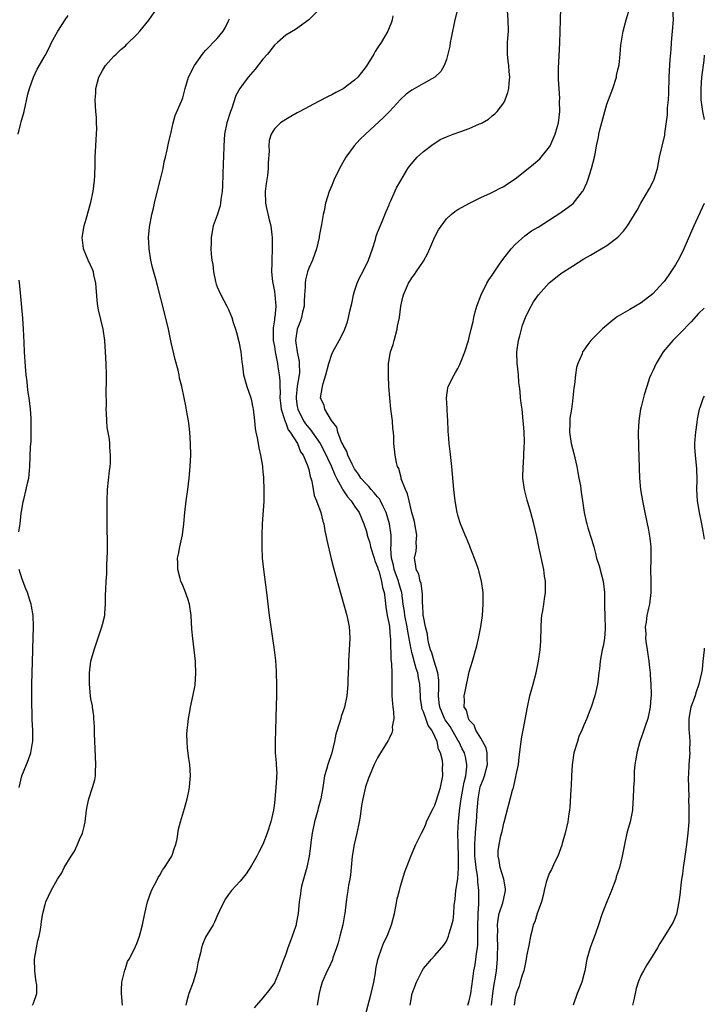
# Model space of a CAD drawing. Units: inches. Extents: x 2577000 to 2580000, y 1497000 to 1500000.
# Drawn here: x 2579881 to 2580000, y 1497139 to 1497311 of the extents above; entities that cross this region are included whole.
import ezdxf

# ---------------------------------------------------------------- set-up
doc = ezdxf.new("R2010")
doc.units = ezdxf.units.IN
doc.header["$MEASUREMENT"] = 0
doc.layers.add('LD25771497_10ft', color=141, linetype='Continuous')

msp = doc.modelspace()

# ---------------------------------------------------------------- linework, layer by layer
at = {"layer": 'LD25771497_10ft'}
for points, elevation in [([(2579941, 1497137.72), (2579941.91, 1497141), (2579942.35, 1497143), (2579942.62, 1497144.62), (2579942.71, 1497145.29), (2579943.06, 1497146.94), (2579943.13, 1497147.13), (2579943.76, 1497149), (2579944.1, 1497149.9), (2579944.66, 1497151), (2579945.44, 1497153), (2579945.94, 1497155), (2579946.2, 1497156.2), (2579946.44, 1497157.56), (2579946.8, 1497159), (2579947, 1497159.76), (2579947.77, 1497162.23), (2579948.87, 1497165.13), (2579949.67, 1497167), (2579950.64, 1497169), (2579951, 1497169.66), (2579951.41, 1497170.59), (2579951.55, 1497171), (2579952.08, 1497172.08), (2579952.67, 1497173.33), (2579953, 1497173.87), (2579953.26, 1497174.74), (2579953.54, 1497175.54), (2579953.97, 1497177), (2579954.38, 1497179), (2579954.33, 1497180.33), (2579954.36, 1497181), (2579954.3, 1497181.7), (2579953.97, 1497183), (2579953.65, 1497183.65), (2579953.41, 1497185), (2579953, 1497185.9), (2579952.45, 1497187), (2579951.81, 1497187.81), (2579951.4, 1497189), (2579951, 1497190.21), (2579950.75, 1497190.75), (2579950.7, 1497191), (2579950.51, 1497192.51), (2579950.46, 1497193), (2579950.4, 1497195), (2579950.14, 1497196.14), (2579950.02, 1497197), (2579949.73, 1497197.73), (2579949.4, 1497199), (2579949.3, 1497199.3), (2579949, 1497200.52), (2579948.89, 1497200.89), (2579948.87, 1497201.13), (2579948.52, 1497203), (2579948.26, 1497204.26), (2579948.15, 1497205), (2579947.76, 1497207), (2579947.68, 1497207.68), (2579947.48, 1497209), (2579947.22, 1497211), (2579947.19, 1497211.19), (2579947, 1497211.73), (2579946.71, 1497212.71), (2579946.64, 1497213), (2579945.9, 1497215), (2579945.78, 1497215.78), (2579945.41, 1497217), (2579945.3, 1497218.7), (2579945.36, 1497219.36), (2579945.35, 1497221), (2579945.1, 1497223), (2579944.52, 1497225), (2579943.99, 1497226.01), (2579943.52, 1497227), (2579943.34, 1497227.34), (2579943, 1497227.71), (2579942.43, 1497228.43), (2579941.88, 1497229), (2579941.49, 1497229.49), (2579941, 1497229.96), (2579940.1, 1497231), (2579939.69, 1497231.69), (2579939, 1497232.62), (2579938.56, 1497233.44), (2579937.84, 1497235), (2579937.64, 1497235.64), (2579937, 1497236.72), (2579936.92, 1497236.92), (2579936.73, 1497237.27), (2579936.07, 1497239), (2579935.89, 1497239.89), (2579934.99, 1497241.01), (2579933.82, 1497243), (2579933.66, 1497243.66), (2579933.02, 1497245), (2579933.37, 1497247), (2579933.48, 1497247.48), (2579934, 1497249), (2579934.51, 1497251), (2579935, 1497252.61), (2579935.19, 1497253), (2579936.28, 1497255), (2579937, 1497256.35), (2579937.28, 1497257), (2579937.76, 1497258.24), (2579937.95, 1497259), (2579938.15, 1497260.15), (2579938.52, 1497261.48), (2579938.78, 1497263), (2579939, 1497263.6), (2579939.45, 1497265), (2579939.93, 1497266.07), (2579940.42, 1497267), (2579941.39, 1497269), (2579942.11, 1497271), (2579942.61, 1497272.61), (2579942.77, 1497273.23), (2579943, 1497273.88), (2579943.31, 1497274.69), (2579943.78, 1497275.78), (2579944.47, 1497277.53), (2579945, 1497278.67), (2579945.09, 1497278.91), (2579945.27, 1497279.27), (2579946.33, 1497281.67), (2579947.04, 1497282.96), (2579948.28, 1497285), (2579948.59, 1497285.41), (2579949.91, 1497287), (2579951, 1497288), (2579952.7, 1497289.3), (2579953, 1497289.46), (2579953.93, 1497290.07), (2579955.32, 1497290.68), (2579956.2, 1497291), (2579957.51, 1497291.51), (2579959, 1497292.02), (2579960.8, 1497292.8), (2579961, 1497292.87), (2579961.24, 1497293), (2579962.34, 1497293.66), (2579963, 1497294.22), (2579963.43, 1497294.57), (2579963.84, 1497295), (2579965, 1497296.52), (2579965.25, 1497297), (2579965.71, 1497298.29), (2579965.88, 1497299), (2579965.93, 1497299.93), (2579966.05, 1497301), (2579965.94, 1497301.94), (2579965.88, 1497303), (2579965.78, 1497303.78), (2579965.66, 1497305), (2579965.68, 1497306.32), (2579965.67, 1497307), (2579965.71, 1497307.71), (2579965.82, 1497309), (2579965.81, 1497311), (2579965.49, 1497315)], 9630), ([(2579882.8, 1497139), (2579883, 1497139.34), (2579883.56, 1497141), (2579883.54, 1497142.46), (2579883.38, 1497143.38), (2579883.21, 1497145), (2579883.17, 1497147), (2579883.47, 1497149), (2579883.75, 1497150.25), (2579883.95, 1497151), (2579884.19, 1497152.19), (2579884.32, 1497153), (2579884.36, 1497153.64), (2579884.62, 1497155), (2579885, 1497156.57), (2579885.14, 1497157), (2579886.06, 1497159), (2579887.14, 1497161), (2579887.94, 1497162.06), (2579888.33, 1497163), (2579889.55, 1497165), (2579890.13, 1497165.87), (2579890.65, 1497167), (2579891, 1497167.9), (2579891.5, 1497169), (2579891.82, 1497170.18), (2579891.98, 1497171), (2579892.23, 1497173), (2579892.34, 1497173.66), (2579892.61, 1497175), (2579893.27, 1497177), (2579893.66, 1497178.34), (2579893.77, 1497179), (2579893.78, 1497179.78), (2579893.86, 1497181), (2579893.75, 1497183.75), (2579893.6, 1497186.4), (2579893.61, 1497187.61), (2579893.5, 1497189), (2579893.5, 1497189.5), (2579893.27, 1497191), (2579893.25, 1497191.25), (2579893, 1497192.46), (2579892.92, 1497193), (2579892.72, 1497195), (2579892.74, 1497197), (2579893, 1497199.02), (2579893.55, 1497201), (2579894.91, 1497205), (2579895, 1497205.43), (2579895.39, 1497207), (2579895.43, 1497207.43), (2579895.52, 1497209), (2579895.53, 1497210.47), (2579895.58, 1497211.58), (2579895.66, 1497213), (2579895.75, 1497214.25), (2579895.77, 1497215.77), (2579895.85, 1497217), (2579895.89, 1497218.11), (2579895.9, 1497219.9), (2579895.84, 1497222.16), (2579895.85, 1497223.85), (2579895.84, 1497226.16), (2579895.85, 1497227), (2579895.91, 1497229), (2579896.24, 1497232.24), (2579896.34, 1497233), (2579896.39, 1497233.61), (2579896.43, 1497235), (2579896.31, 1497236.31), (2579896.3, 1497237), (2579896.22, 1497237.78), (2579895.83, 1497239.83), (2579895.74, 1497241), (2579895.7, 1497242.3), (2579895.67, 1497243), (2579895.68, 1497243.68), (2579895.65, 1497246.35), (2579895.7, 1497247.7), (2579895.7, 1497249), (2579895.64, 1497251), (2579895.53, 1497253), (2579895.39, 1497255), (2579895.11, 1497257), (2579894.33, 1497260.33), (2579894.22, 1497261), (2579894.07, 1497262.07), (2579893.86, 1497265), (2579893.52, 1497266.48), (2579893.42, 1497267), (2579893.31, 1497267.31), (2579892.52, 1497269), (2579891.69, 1497271), (2579891.61, 1497271.61), (2579891.49, 1497273), (2579891.84, 1497275), (2579892.18, 1497276.18), (2579893, 1497279.17), (2579893.39, 1497281), (2579893.64, 1497283), (2579893.68, 1497283.68), (2579893.74, 1497285.74), (2579893.75, 1497287), (2579893.86, 1497289), (2579893.9, 1497290.1), (2579893.97, 1497291), (2579894.01, 1497292.01), (2579893.95, 1497293), (2579893.95, 1497293.95), (2579893.82, 1497295), (2579893.71, 1497297), (2579893.84, 1497298.16), (2579893.84, 1497299), (2579894.12, 1497300.12), (2579894.38, 1497301), (2579895, 1497302.13), (2579895.55, 1497303), (2579897, 1497304.61), (2579897.38, 1497305), (2579898.21, 1497305.79), (2579899, 1497306.47), (2579899.27, 1497306.73), (2579901, 1497308.42), (2579901.53, 1497309), (2579903.08, 1497310.92), (2579904.54, 1497313)], 9580), ([(2579933, 1497312.98), (2579931.01, 1497310.99), (2579928.69, 1497309.31), (2579927, 1497308.29), (2579925.56, 1497307), (2579925, 1497306.55), (2579923.78, 1497305), (2579923, 1497304.13), (2579921.63, 1497302.37), (2579920.42, 1497301), (2579918.95, 1497299), (2579918.25, 1497297.75), (2579917.56, 1497295.56), (2579917.33, 1497295), (2579916.7, 1497293), (2579916.29, 1497291), (2579916.17, 1497289), (2579916.11, 1497287), (2579916.06, 1497285.94), (2579915.97, 1497282.03), (2579915.89, 1497281), (2579915.63, 1497279.63), (2579915.58, 1497279), (2579915.51, 1497278.49), (2579915, 1497276.88), (2579914.34, 1497275), (2579913.97, 1497273), (2579913.97, 1497271.97), (2579913.93, 1497271), (2579913.95, 1497270.05), (2579914.09, 1497269), (2579914.26, 1497268.26), (2579914.35, 1497267), (2579914.7, 1497265.3), (2579914.83, 1497264.83), (2579915, 1497264.39), (2579915.64, 1497263), (2579916.72, 1497261), (2579917, 1497260.42), (2579917.42, 1497259.42), (2579917.58, 1497259), (2579917.83, 1497258.17), (2579918.22, 1497257), (2579918.4, 1497256.4), (2579918.8, 1497254.8), (2579919.13, 1497253), (2579919.3, 1497251.3), (2579919.43, 1497250.57), (2579919.63, 1497249), (2579920.17, 1497247), (2579920.88, 1497245), (2579921, 1497244.5), (2579921.25, 1497243.25), (2579921.29, 1497243), (2579921.5, 1497241), (2579921.66, 1497239.66), (2579921.77, 1497239), (2579922.01, 1497237.99), (2579922.18, 1497237), (2579922.27, 1497236.27), (2579922.6, 1497235), (2579922.91, 1497233.09), (2579922.91, 1497232.91), (2579923, 1497232.05), (2579923.08, 1497231.08), (2579923.11, 1497230.89), (2579923.18, 1497229), (2579923.13, 1497226.87), (2579922.88, 1497223), (2579922.81, 1497221), (2579922.79, 1497219), (2579922.86, 1497217), (2579923.07, 1497215), (2579923.64, 1497211), (2579924.06, 1497207), (2579924.36, 1497205), (2579924.69, 1497203), (2579924.98, 1497200.98), (2579925.17, 1497199.17), (2579925.29, 1497197.29), (2579925.37, 1497194.63), (2579925.34, 1497193), (2579925.28, 1497191.28), (2579925.2, 1497187), (2579925.14, 1497185), (2579925.15, 1497183), (2579925.3, 1497181.3), (2579925.3, 1497181), (2579925.4, 1497179.4), (2579925.39, 1497179), (2579925.35, 1497178.65), (2579925.27, 1497177), (2579925, 1497174.24), (2579924.84, 1497173), (2579924.38, 1497171), (2579923.73, 1497169), (2579922.96, 1497167), (2579922.31, 1497165.69), (2579921.94, 1497165), (2579921, 1497163.35), (2579920.09, 1497161.91), (2579919, 1497160.6), (2579917.51, 1497159), (2579917, 1497158.31), (2579916.46, 1497157.54), (2579916.16, 1497157), (2579915.44, 1497155.44), (2579915, 1497154.56), (2579914.53, 1497153.47), (2579914.3, 1497153), (2579913, 1497150.86), (2579912.46, 1497149.54), (2579912.28, 1497149), (2579912.1, 1497148.1), (2579911.62, 1497146.38), (2579911.41, 1497145), (2579910.83, 1497143), (2579910.1, 1497141), (2579909.71, 1497139.71), (2579909.52, 1497139)], 9600), ([(2579957.01, 1497313), (2579956.5, 1497311), (2579955.83, 1497307.83), (2579955.68, 1497307), (2579955.59, 1497306.41), (2579955.27, 1497305), (2579955, 1497304.03), (2579954.63, 1497303), (2579954.02, 1497301.98), (2579952.97, 1497301), (2579951, 1497299.84), (2579949, 1497298.72), (2579948.01, 1497297.99), (2579947, 1497297.1), (2579945.07, 1497295), (2579944.04, 1497293.96), (2579940.87, 1497291), (2579939.93, 1497290.07), (2579938.93, 1497289), (2579937.45, 1497287), (2579936.33, 1497285), (2579935.37, 1497283), (2579935, 1497282.07), (2579934.53, 1497281), (2579933.91, 1497279), (2579933.66, 1497277.66), (2579933.51, 1497277), (2579933.23, 1497275.23), (2579933, 1497274.1), (2579932.83, 1497273.17), (2579932.83, 1497273), (2579932.35, 1497271), (2579931.63, 1497269), (2579931, 1497267.64), (2579930.79, 1497267), (2579930.42, 1497265.58), (2579930.35, 1497265), (2579930.39, 1497264.39), (2579930.27, 1497263), (2579930.19, 1497261.81), (2579930.2, 1497261), (2579929.93, 1497259.93), (2579929.74, 1497259), (2579929.57, 1497258.43), (2579928.96, 1497257), (2579928.71, 1497255), (2579928.97, 1497253.03), (2579929.31, 1497251.31), (2579929.33, 1497251), (2579929.35, 1497249.35), (2579929.33, 1497249), (2579929, 1497247.01), (2579928.81, 1497245.19), (2579928.8, 1497245), (2579928.82, 1497244.82), (2579929, 1497243.51), (2579929.09, 1497243), (2579930.1, 1497241), (2579930.45, 1497240.45), (2579931, 1497239.73), (2579931.36, 1497239.36), (2579931.59, 1497239), (2579932.97, 1497237), (2579933.7, 1497235.7), (2579934.89, 1497233.11), (2579935.55, 1497231.55), (2579935.83, 1497231), (2579936.84, 1497229.16), (2579936.94, 1497228.94), (2579937.74, 1497227.74), (2579938.4, 1497227), (2579939, 1497226.11), (2579939.78, 1497225), (2579940.62, 1497223), (2579941, 1497221.82), (2579941.18, 1497221.18), (2579941.21, 1497221), (2579941.66, 1497219.66), (2579941.78, 1497219), (2579942.41, 1497217), (2579942.53, 1497216.53), (2579943, 1497215.46), (2579943.13, 1497215), (2579943.21, 1497214.79), (2579943.71, 1497213), (2579943.86, 1497211.86), (2579944.16, 1497211), (2579944.35, 1497209.65), (2579944.43, 1497208.43), (2579944.69, 1497207), (2579945, 1497205.4), (2579945.06, 1497205), (2579945.2, 1497203.2), (2579945.24, 1497203), (2579945.27, 1497202.73), (2579945.31, 1497199.31), (2579945.43, 1497198.57), (2579945.48, 1497197), (2579945.46, 1497195.46), (2579945.49, 1497195), (2579945.49, 1497193), (2579945.59, 1497191.59), (2579945.66, 1497191), (2579945.79, 1497190.21), (2579945.83, 1497189), (2579945.57, 1497187.57), (2579945.59, 1497187), (2579945.49, 1497186.51), (2579945, 1497185.53), (2579944.84, 1497185.16), (2579944.25, 1497184.25), (2579943.49, 1497183), (2579943, 1497182.15), (2579942.41, 1497181), (2579941.58, 1497179), (2579941.42, 1497178.58), (2579940.92, 1497177.08), (2579940.43, 1497175), (2579940.18, 1497173.82), (2579939.94, 1497171.94), (2579939.78, 1497171), (2579939.39, 1497169), (2579938.89, 1497167), (2579938.54, 1497165), (2579938.38, 1497163), (2579938.27, 1497161.73), (2579938.15, 1497161), (2579937.93, 1497159.93), (2579937.79, 1497159), (2579937.71, 1497158.29), (2579937.5, 1497157), (2579937.29, 1497155), (2579937.23, 1497154.77), (2579936.94, 1497153), (2579936.43, 1497151), (2579936.12, 1497149.88), (2579935.85, 1497149), (2579935.22, 1497147.22), (2579935.12, 1497146.88), (2579934.49, 1497145.51), (2579934.21, 1497145), (2579933.35, 1497143), (2579933, 1497141.79), (2579932.8, 1497141), (2579932.49, 1497139)], 9620), ([(2579948.67, 1497139), (2579949.06, 1497141), (2579949.77, 1497143), (2579950.77, 1497145), (2579951, 1497145.36), (2579951.76, 1497146.24), (2579952.39, 1497147), (2579953, 1497147.65), (2579954.55, 1497149.45), (2579955, 1497150.15), (2579955.27, 1497150.72), (2579955.36, 1497151), (2579955.47, 1497151.47), (2579955.96, 1497153), (2579956.16, 1497153.84), (2579956.3, 1497155), (2579956.35, 1497156.35), (2579956.52, 1497157.48), (2579956.63, 1497159), (2579956.98, 1497161.02), (2579957.13, 1497162.87), (2579957.11, 1497163.11), (2579957.11, 1497165), (2579957.05, 1497167), (2579957.03, 1497169), (2579957.1, 1497171.1), (2579957.34, 1497173.34), (2579957.6, 1497175), (2579957.96, 1497177), (2579958.09, 1497177.91), (2579958.39, 1497179), (2579958.6, 1497180.6), (2579958.6, 1497181), (2579958.32, 1497182.32), (2579958.14, 1497183), (2579957.75, 1497183.75), (2579957.15, 1497185), (2579957, 1497185.24), (2579955.64, 1497187.64), (2579954.8, 1497188.8), (2579954.7, 1497189), (2579953.84, 1497191), (2579953.77, 1497191.77), (2579953.64, 1497193), (2579953.66, 1497194.34), (2579953.71, 1497195), (2579953.7, 1497195.7), (2579953.5, 1497197), (2579952.85, 1497199), (2579952.46, 1497200.46), (2579952.23, 1497201), (2579951.93, 1497202.07), (2579951.77, 1497203), (2579951.72, 1497203.72), (2579951.36, 1497205), (2579951, 1497206.84), (2579950.98, 1497207), (2579950.88, 1497208.88), (2579950.86, 1497209), (2579950.81, 1497210.81), (2579950.6, 1497212.6), (2579950.45, 1497213), (2579950.21, 1497214.21), (2579949.74, 1497215), (2579949.68, 1497215.68), (2579949.46, 1497217), (2579949.76, 1497218.24), (2579949.78, 1497219), (2579949.75, 1497219.75), (2579949.84, 1497221), (2579949.51, 1497223), (2579949.43, 1497223.43), (2579949, 1497224.97), (2579948.5, 1497227), (2579948.24, 1497228.24), (2579947.85, 1497229), (2579947.14, 1497230.86), (2579947.09, 1497231.09), (2579946.68, 1497232.68), (2579946.49, 1497233), (2579946.31, 1497233.69), (2579946.07, 1497235), (2579945.86, 1497237), (2579945.81, 1497238.19), (2579945.75, 1497239), (2579945.67, 1497239.67), (2579945.58, 1497241), (2579945.34, 1497243), (2579945.12, 1497245), (2579944.99, 1497247), (2579944.9, 1497248.9), (2579944.92, 1497251), (2579945.28, 1497253), (2579945.71, 1497254.29), (2579945.88, 1497255), (2579946.42, 1497257), (2579946.49, 1497257.51), (2579946.8, 1497259), (2579947.08, 1497261), (2579947.41, 1497262.59), (2579947.52, 1497263), (2579948.39, 1497265), (2579948.64, 1497265.36), (2579949, 1497265.95), (2579949.47, 1497266.53), (2579949.75, 1497267), (2579951, 1497268.86), (2579951.77, 1497270.23), (2579953, 1497273.12), (2579953.65, 1497274.35), (2579955, 1497276.25), (2579955.84, 1497277), (2579956.48, 1497277.52), (2579957, 1497277.87), (2579959.01, 1497278.99), (2579961, 1497279.99), (2579962.7, 1497280.7), (2579963.28, 1497281), (2579964.39, 1497281.61), (2579965, 1497281.86), (2579965.66, 1497282.34), (2579967, 1497283.21), (2579969.26, 1497285), (2579970.21, 1497285.79), (2579971.29, 1497286.71), (2579971.56, 1497287), (2579973, 1497288.8), (2579973.12, 1497289), (2579973.99, 1497291), (2579974.4, 1497292.4), (2579974.55, 1497293), (2579974.79, 1497295), (2579974.76, 1497296.76), (2579974.78, 1497297.22), (2579974.67, 1497299), (2579974.58, 1497300.58), (2579974.58, 1497302.58), (2579974.66, 1497304.66), (2579974.79, 1497307), (2579974.86, 1497308.86), (2579974.89, 1497311), (2579974.98, 1497313.02)], 9640), ([(2579958.76, 1497139), (2579959, 1497139.72), (2579959.27, 1497141), (2579959.6, 1497143.6), (2579959.8, 1497145), (2579960.01, 1497145.99), (2579960.16, 1497147), (2579960.32, 1497148.32), (2579960.44, 1497149), (2579960.49, 1497149.52), (2579960.51, 1497151), (2579960.49, 1497152.49), (2579960.57, 1497155), (2579960.67, 1497156.67), (2579960.67, 1497159), (2579960.48, 1497160.48), (2579960.48, 1497161), (2579960.44, 1497161.56), (2579960.19, 1497163), (2579960.06, 1497164.06), (2579959.99, 1497165), (2579959.96, 1497166.04), (2579959.96, 1497167), (2579960.05, 1497168.05), (2579960.08, 1497169), (2579960.13, 1497169.87), (2579960.25, 1497171), (2579960.38, 1497173), (2579960.45, 1497173.55), (2579960.53, 1497175), (2579960.91, 1497177.09), (2579961, 1497177.36), (2579961.49, 1497178.51), (2579961.64, 1497179), (2579962.19, 1497181), (2579962.1, 1497181.9), (2579962.11, 1497183), (2579961.92, 1497183.92), (2579961, 1497185.57), (2579960.12, 1497187), (2579959.84, 1497187.84), (2579959, 1497188.75), (2579958.92, 1497188.92), (2579958.85, 1497189), (2579958.49, 1497190.49), (2579958.1, 1497191), (2579958.17, 1497192.17), (2579958.1, 1497193), (2579958.28, 1497193.72), (2579959, 1497197.18), (2579959.55, 1497199), (2579960.31, 1497201.69), (2579960.62, 1497203), (2579961.03, 1497205), (2579961.32, 1497207), (2579961.45, 1497209), (2579961.42, 1497210.58), (2579961.4, 1497211), (2579961.14, 1497213), (2579960.62, 1497215), (2579960.22, 1497216.22), (2579959.23, 1497218.77), (2579959.11, 1497219.11), (2579958.52, 1497220.52), (2579958.29, 1497221), (2579957.46, 1497223), (2579957.35, 1497223.35), (2579957, 1497224.54), (2579956.88, 1497225), (2579956.56, 1497227), (2579956.32, 1497229), (2579955.94, 1497233), (2579955.65, 1497235.65), (2579955.48, 1497237), (2579955.35, 1497238.65), (2579955.33, 1497239), (2579955.33, 1497239.33), (2579955.26, 1497241), (2579955.13, 1497242.87), (2579955.16, 1497243.16), (2579955.02, 1497245), (2579955.26, 1497246.74), (2579955.33, 1497247), (2579956.35, 1497249), (2579956.61, 1497249.39), (2579957, 1497250.13), (2579957.31, 1497250.69), (2579957.71, 1497251.71), (2579958.25, 1497253), (2579958.86, 1497255), (2579959, 1497255.5), (2579959.34, 1497257), (2579959.69, 1497258.31), (2579959.79, 1497259), (2579960.03, 1497260.03), (2579960.3, 1497261), (2579961.06, 1497263), (2579962.08, 1497265), (2579962.4, 1497265.6), (2579963, 1497266.38), (2579963.24, 1497266.76), (2579964.3, 1497268.3), (2579964.85, 1497269.15), (2579966.29, 1497271), (2579967, 1497271.78), (2579968.71, 1497273.29), (2579969.88, 1497274.12), (2579971, 1497274.8), (2579975, 1497277.34), (2579977.1, 1497278.9), (2579978.78, 1497281), (2579978.87, 1497281.13), (2579979.5, 1497282.5), (2579979.69, 1497283), (2579980.35, 1497285), (2579980.85, 1497287), (2579981, 1497287.88), (2579981.22, 1497289), (2579981.53, 1497290.47), (2579981.61, 1497291), (2579981.78, 1497291.78), (2579982.63, 1497295), (2579983, 1497296.25), (2579984.02, 1497299), (2579984.66, 1497301), (2579984.71, 1497301.29), (2579985, 1497302.47), (2579985.13, 1497303.13), (2579985.33, 1497305), (2579985.45, 1497306.55), (2579985.84, 1497309), (2579986.37, 1497311), (2579987, 1497313.05)], 9650), ([(2579962.88, 1497139), (2579963.11, 1497141), (2579963.34, 1497142.66), (2579963.5, 1497143.5), (2579963.72, 1497145), (2579963.94, 1497147), (2579963.95, 1497147.95), (2579963.99, 1497149), (2579963.94, 1497151), (2579963.96, 1497151.96), (2579963.93, 1497153), (2579964.03, 1497153.97), (2579964.24, 1497155), (2579964.84, 1497156.84), (2579965, 1497157.62), (2579965.32, 1497159), (2579965.3, 1497159.3), (2579965.02, 1497161), (2579964.39, 1497163), (2579964.24, 1497164.24), (2579964.01, 1497165), (2579964.06, 1497165.94), (2579964.19, 1497167), (2579964.53, 1497168.53), (2579964.72, 1497169.28), (2579965, 1497170.73), (2579965.07, 1497170.93), (2579966.53, 1497176.53), (2579966.69, 1497177), (2579966.79, 1497177.21), (2579967, 1497178.34), (2579967.14, 1497178.86), (2579967.19, 1497179.19), (2579967.56, 1497181), (2579967.73, 1497182.27), (2579968.06, 1497185), (2579968.18, 1497185.82), (2579968.38, 1497187), (2579969.13, 1497191), (2579969.58, 1497193), (2579970.13, 1497195), (2579970.66, 1497197), (2579971.07, 1497199), (2579971.36, 1497201), (2579971.48, 1497202.52), (2579971.54, 1497205), (2579971.62, 1497206.37), (2579971.68, 1497207), (2579971.84, 1497207.84), (2579972.01, 1497209), (2579972.1, 1497209.9), (2579972.28, 1497211), (2579972.3, 1497212.3), (2579972.27, 1497213), (2579972.13, 1497213.87), (2579971.98, 1497215), (2579971.11, 1497219), (2579970.77, 1497220.77), (2579970.29, 1497223), (2579969.75, 1497225), (2579969.12, 1497227.12), (2579968.63, 1497229), (2579968.35, 1497231), (2579968.38, 1497233), (2579968.44, 1497233.56), (2579968.53, 1497235), (2579968.56, 1497236.56), (2579968.61, 1497237), (2579968.62, 1497237.38), (2579968.56, 1497239), (2579968.44, 1497240.44), (2579968.42, 1497241), (2579968.2, 1497243), (2579968.06, 1497244.06), (2579967.95, 1497245), (2579967.88, 1497246.12), (2579967.76, 1497247), (2579967.66, 1497247.66), (2579967.57, 1497249), (2579967.39, 1497250.61), (2579967.33, 1497251), (2579967.28, 1497253), (2579967.57, 1497255), (2579967.81, 1497255.81), (2579968.3, 1497257.7), (2579968.82, 1497259), (2579969, 1497259.41), (2579969.79, 1497261), (2579970.22, 1497261.78), (2579971.06, 1497263), (2579972.91, 1497265.09), (2579974.03, 1497265.97), (2579975, 1497266.7), (2579977, 1497268), (2579979, 1497269.25), (2579980.12, 1497269.88), (2579981, 1497270.42), (2579982.01, 1497271), (2579983, 1497271.6), (2579984.94, 1497273.06), (2579985.9, 1497274.1), (2579986.58, 1497275), (2579987.83, 1497277), (2579988.26, 1497277.74), (2579988.94, 1497279), (2579990.44, 1497281.56), (2579991.15, 1497282.85), (2579991.22, 1497283), (2579991.83, 1497285), (2579992.19, 1497287), (2579993.13, 1497290.87), (2579993.14, 1497291.14), (2579993.58, 1497294.42), (2579993.59, 1497295.59), (2579993.74, 1497297), (2579993.81, 1497298.19), (2579993.87, 1497301), (2579993.92, 1497302.08), (2579994.06, 1497304.06), (2579994.21, 1497305.79), (2579994.27, 1497307), (2579994.39, 1497308.39), (2579994.46, 1497309), (2579994.61, 1497311), (2579994.52, 1497313)], 9660), ([(2579880.31, 1497291), (2579880.72, 1497292.72), (2579880.81, 1497293.19), (2579881.34, 1497295), (2579882.01, 1497297.99), (2579882.27, 1497299), (2579882.96, 1497301), (2579883.64, 1497302.36), (2579885, 1497304.74), (2579885.78, 1497306.22), (2579886.14, 1497307), (2579887.24, 1497309), (2579888.5, 1497311), (2579889, 1497311.75)], 9570), ([(2579898.52, 1497139), (2579898.35, 1497141), (2579898.33, 1497141.67), (2579898.41, 1497143), (2579898.85, 1497144.85), (2579898.89, 1497145.11), (2579899, 1497145.37), (2579899.4, 1497146.6), (2579899.65, 1497147), (2579900.37, 1497148.37), (2579900.78, 1497149.22), (2579901, 1497149.75), (2579901.48, 1497151), (2579902.01, 1497153), (2579902.41, 1497155), (2579902.85, 1497157), (2579903.53, 1497159), (2579904.59, 1497161), (2579904.74, 1497161.26), (2579905, 1497161.66), (2579905.48, 1497162.52), (2579905.85, 1497163), (2579907, 1497164.79), (2579907.12, 1497165), (2579907.56, 1497166.44), (2579907.8, 1497167), (2579908.01, 1497168.01), (2579908.29, 1497169.71), (2579908.61, 1497171), (2579909.32, 1497173.32), (2579909.79, 1497175), (2579910.03, 1497176.03), (2579910.2, 1497177), (2579910.24, 1497177.76), (2579910.38, 1497179), (2579910.24, 1497181), (2579910.06, 1497182.06), (2579909.86, 1497183.86), (2579909.76, 1497185), (2579909.75, 1497186.25), (2579909.78, 1497187), (2579909.91, 1497187.91), (2579910.01, 1497189), (2579910.25, 1497190.25), (2579910.37, 1497191), (2579910.85, 1497193.15), (2579911.15, 1497194.85), (2579911.29, 1497197), (2579911.23, 1497198.77), (2579911.21, 1497199), (2579911.02, 1497201), (2579910.78, 1497203), (2579910.62, 1497204.62), (2579910.47, 1497207), (2579910.19, 1497209), (2579909.92, 1497209.91), (2579909.39, 1497211.39), (2579909, 1497212.24), (2579908.69, 1497213), (2579908.55, 1497213.45), (2579908.14, 1497215), (2579908.13, 1497216.13), (2579908.11, 1497217), (2579908.27, 1497217.73), (2579908.5, 1497219), (2579908.94, 1497221.06), (2579909.2, 1497223), (2579909.38, 1497225), (2579909.62, 1497227), (2579909.9, 1497229), (2579910.14, 1497231), (2579910.31, 1497233), (2579910.4, 1497235), (2579910.38, 1497237), (2579910.24, 1497239), (2579910.12, 1497240.12), (2579909.99, 1497241), (2579909.78, 1497242.22), (2579909.57, 1497243.57), (2579909.27, 1497245), (2579908.83, 1497247), (2579908.45, 1497248.45), (2579908.37, 1497249), (2579908.2, 1497249.8), (2579907.68, 1497251.68), (2579907, 1497254.64), (2579906.5, 1497257), (2579905.84, 1497259.84), (2579904.6, 1497264.6), (2579904.31, 1497265.69), (2579903.73, 1497267.73), (2579903.45, 1497269), (2579903.15, 1497271), (2579903.15, 1497271.15), (2579903.06, 1497273), (2579903.2, 1497274.8), (2579903.63, 1497277), (2579903.9, 1497278.1), (2579904.08, 1497279), (2579904.43, 1497280.43), (2579905.14, 1497283.14), (2579905.57, 1497285), (2579905.79, 1497286.21), (2579906, 1497287), (2579906.3, 1497288.3), (2579906.53, 1497289.47), (2579907, 1497291.39), (2579907.36, 1497293), (2579907.71, 1497294.29), (2579908.78, 1497296.78), (2579909, 1497297.36), (2579909.44, 1497299), (2579910.04, 1497301), (2579911.04, 1497303), (2579912.47, 1497305), (2579912.7, 1497305.3), (2579913, 1497305.62), (2579913.65, 1497306.35), (2579914.34, 1497307), (2579915, 1497307.74), (2579916.05, 1497309), (2579916.4, 1497309.6), (2579917, 1497310.78), (2579917.16, 1497311.16)], 9590), ([(2579945.69, 1497311.69), (2579945.56, 1497311), (2579945.43, 1497310.57), (2579945, 1497309.56), (2579944.78, 1497309), (2579943.62, 1497307), (2579943, 1497306.12), (2579942.57, 1497305.43), (2579942.33, 1497305), (2579941, 1497302.85), (2579940.2, 1497301.8), (2579939.55, 1497301), (2579939, 1497300.44), (2579937, 1497298.95), (2579935.7, 1497298.3), (2579935, 1497297.89), (2579934.39, 1497297.61), (2579932.71, 1497296.71), (2579929.41, 1497295), (2579929, 1497294.73), (2579927.87, 1497294.13), (2579927, 1497293.61), (2579926.09, 1497293), (2579925, 1497291.94), (2579924.46, 1497291), (2579924.11, 1497289.89), (2579924, 1497289), (2579924.07, 1497288.07), (2579923.9, 1497286.1), (2579923.94, 1497285), (2579923.8, 1497283.8), (2579923.57, 1497282.43), (2579923.37, 1497281), (2579923.43, 1497279), (2579923.59, 1497278.41), (2579924.09, 1497276.09), (2579924.39, 1497275), (2579924.58, 1497273.42), (2579924.61, 1497273), (2579924.61, 1497272.61), (2579924.63, 1497271), (2579924.53, 1497269), (2579924.54, 1497268.54), (2579924.51, 1497267), (2579924.68, 1497265.32), (2579925, 1497263.55), (2579925.07, 1497263), (2579925.23, 1497261), (2579925.06, 1497259.06), (2579925.03, 1497258.97), (2579925, 1497258.64), (2579924.78, 1497257.22), (2579924.81, 1497256.81), (2579924.81, 1497255), (2579925, 1497253.94), (2579925.14, 1497253), (2579925.55, 1497251), (2579925.62, 1497250.38), (2579925.84, 1497249), (2579925.94, 1497247.94), (2579925.92, 1497247), (2579925.99, 1497245.99), (2579925.97, 1497245), (2579926.05, 1497244.05), (2579926.2, 1497243), (2579926.79, 1497241.21), (2579926.85, 1497240.85), (2579927, 1497240.62), (2579927.43, 1497239.43), (2579927.76, 1497239), (2579929.02, 1497237), (2579929.57, 1497235.57), (2579929.99, 1497235), (2579930.79, 1497233.21), (2579930.86, 1497233), (2579931, 1497232.51), (2579931.25, 1497231.25), (2579931.36, 1497231), (2579931.53, 1497230.47), (2579931.92, 1497227.92), (2579932.34, 1497227), (2579933.1, 1497225), (2579933.45, 1497223.45), (2579933.61, 1497223), (2579933.8, 1497221.8), (2579933.97, 1497221), (2579934.13, 1497220.13), (2579934.89, 1497216.89), (2579935.31, 1497215.31), (2579935.96, 1497213), (2579936.18, 1497212.18), (2579937.63, 1497207), (2579937.79, 1497206.21), (2579938.06, 1497205), (2579938.12, 1497204.12), (2579938.15, 1497203), (2579937.95, 1497199), (2579937.93, 1497198.07), (2579937.83, 1497195.83), (2579937.81, 1497195), (2579937.75, 1497194.25), (2579937.62, 1497193), (2579937.22, 1497191), (2579936.65, 1497189.35), (2579936.59, 1497189), (2579936.44, 1497188.44), (2579935.71, 1497186.29), (2579935.47, 1497185), (2579935.02, 1497183.02), (2579934.31, 1497181), (2579934.1, 1497180.1), (2579933.76, 1497179), (2579933.47, 1497177), (2579933.11, 1497175), (2579932.65, 1497173.35), (2579932.56, 1497173), (2579932.01, 1497171), (2579931.56, 1497169), (2579931.37, 1497167.37), (2579931.28, 1497166.72), (2579931.09, 1497165), (2579930.63, 1497163), (2579930.05, 1497161), (2579929.74, 1497159.74), (2579929.59, 1497159), (2579929.56, 1497158.44), (2579929.33, 1497157), (2579929.15, 1497155), (2579928.81, 1497153.19), (2579928.77, 1497153), (2579928.67, 1497152.67), (2579928.11, 1497151), (2579927.79, 1497150.21), (2579927.37, 1497149), (2579927, 1497147.89), (2579926.62, 1497147), (2579926.19, 1497145.81), (2579925.88, 1497145), (2579925, 1497142.85), (2579924.22, 1497141.78), (2579923, 1497140.24), (2579921.47, 1497138.53)], 9610), ([(2580000, 1497304.81), (2579999.91, 1497303.91), (2579999.54, 1497301), (2579999.38, 1497299), (2579999.42, 1497297), (2579999.69, 1497295), (2580000, 1497293.56)], 9670), ([(2580000, 1497278.92), (2579998.17, 1497275), (2579996.44, 1497271), (2579995.99, 1497270.01), (2579995.46, 1497269), (2579995, 1497268.21), (2579993.72, 1497266.28), (2579993, 1497265.32), (2579992.85, 1497265.15), (2579991, 1497263.17), (2579989, 1497261.59), (2579987.98, 1497261), (2579987, 1497260.4), (2579985, 1497259.25), (2579984.64, 1497259), (2579983.71, 1497258.29), (2579982.63, 1497257.37), (2579982.21, 1497257), (2579980.23, 1497255), (2579979.67, 1497254.33), (2579979, 1497253.32), (2579978.86, 1497253.14), (2579978.78, 1497253), (2579978.67, 1497252.67), (2579977.95, 1497251), (2579977.73, 1497250.27), (2579977.52, 1497249), (2579977.34, 1497247.34), (2579977.23, 1497246.77), (2579977.08, 1497245), (2579977, 1497244.44), (2579976.83, 1497243), (2579976.57, 1497241.43), (2579976.55, 1497241), (2579976.56, 1497240.56), (2579976.48, 1497239), (2579976.78, 1497237), (2579977.26, 1497235.26), (2579977.78, 1497233), (2579977.96, 1497231.96), (2579978.14, 1497231), (2579978.38, 1497229.62), (2579978.51, 1497228.51), (2579978.74, 1497227), (2579979.03, 1497225), (2579979.41, 1497223.41), (2579979.5, 1497223), (2579979.68, 1497222.32), (2579980.34, 1497220.34), (2579980.7, 1497219), (2579981, 1497217.8), (2579981.22, 1497217), (2579981.64, 1497215.64), (2579982.09, 1497214.09), (2579982.36, 1497213), (2579982.58, 1497211), (2579982.61, 1497209.39), (2579982.58, 1497208.58), (2579982.66, 1497207), (2579982.63, 1497206.63), (2579982.73, 1497205), (2579982.68, 1497204.68), (2579982.58, 1497203), (2579982.36, 1497201.64), (2579982.2, 1497201), (2579981.83, 1497199), (2579981.7, 1497197.7), (2579981.6, 1497197), (2579981.41, 1497195.41), (2579981.34, 1497195), (2579980.9, 1497193), (2579980.26, 1497191), (2579979.9, 1497190.1), (2579979.5, 1497189), (2579979, 1497187.85), (2579978.65, 1497187), (2579978.14, 1497185.86), (2579977.85, 1497185), (2579977.25, 1497183), (2579976.95, 1497180.95), (2579976.84, 1497179), (2579976.75, 1497177.25), (2579976.7, 1497176.7), (2579976.53, 1497173.47), (2579976.47, 1497173), (2579976.36, 1497172.36), (2579976.17, 1497171), (2579975.7, 1497169), (2579975.2, 1497167.2), (2579975.12, 1497166.88), (2579974.47, 1497165), (2579973.89, 1497163.9), (2579973.34, 1497162.66), (2579973, 1497162.05), (2579972.68, 1497161.32), (2579972.56, 1497161), (2579972.43, 1497160.43), (2579972.06, 1497159), (2579971.88, 1497158.12), (2579971.57, 1497157), (2579971, 1497155.46), (2579970.85, 1497155), (2579970.46, 1497153.54), (2579970.17, 1497153), (2579969.89, 1497151.89), (2579969.68, 1497151), (2579969.41, 1497149.41), (2579969, 1497147.56), (2579968.92, 1497147), (2579968.51, 1497145), (2579968.24, 1497144.24), (2579967.88, 1497143), (2579967.7, 1497142.3), (2579967.17, 1497141), (2579967, 1497140.28), (2579966.82, 1497139)], 9670), ([(2579880.41, 1497221.59), (2579880.63, 1497223), (2579880.84, 1497224.84), (2579880.86, 1497225.14), (2579881.15, 1497226.85), (2579881.27, 1497227.27), (2579881.71, 1497229), (2579881.91, 1497230.09), (2579882.17, 1497231), (2579882.3, 1497232.3), (2579882.35, 1497233), (2579882.47, 1497236.47), (2579882.54, 1497237.46), (2579882.58, 1497239), (2579882.55, 1497240.55), (2579882.57, 1497241), (2579882.56, 1497241.44), (2579882.44, 1497243), (2579882.21, 1497245), (2579882.07, 1497245.93), (2579881.93, 1497247), (2579881.85, 1497247.85), (2579881.69, 1497249), (2579881.56, 1497250.44), (2579881.42, 1497253), (2579881.36, 1497254.64), (2579881.25, 1497257), (2579881.12, 1497258.88), (2579880.57, 1497264.57), (2579880.45, 1497265.55)], 9570), ([(2580000, 1497260.66), (2579999, 1497259.73), (2579997.72, 1497258.28), (2579997, 1497257.58), (2579996.47, 1497257), (2579994.52, 1497255), (2579993.81, 1497254.19), (2579992.84, 1497253), (2579991.58, 1497251), (2579991, 1497249.69), (2579990.66, 1497249), (2579990.46, 1497248.46), (2579989.96, 1497247), (2579989.5, 1497245.5), (2579989, 1497243.4), (2579988.89, 1497243), (2579988.59, 1497241), (2579988.47, 1497239), (2579988.5, 1497236.5), (2579988.7, 1497231), (2579988.88, 1497229), (2579989.19, 1497227), (2579989.6, 1497225), (2579989.87, 1497223.87), (2579990.03, 1497223), (2579990.22, 1497222.22), (2579990.52, 1497220.52), (2579990.67, 1497219), (2579990.67, 1497217.33), (2579990.7, 1497216.7), (2579990.64, 1497215), (2579990.66, 1497213), (2579990.65, 1497211), (2579990.42, 1497209), (2579990.26, 1497208.26), (2579989.97, 1497207), (2579989.85, 1497205.85), (2579989.68, 1497205), (2579989.79, 1497203.79), (2579989.77, 1497203), (2579989.86, 1497202.14), (2579990.04, 1497201), (2579990.31, 1497199), (2579990.36, 1497198.36), (2579990.54, 1497197), (2579990.56, 1497196.56), (2579990.7, 1497195), (2579990.74, 1497193.26), (2579990.73, 1497193), (2579990.69, 1497192.69), (2579990.56, 1497191), (2579990.42, 1497190.42), (2579990.14, 1497189), (2579989.7, 1497187.7), (2579989.36, 1497186.64), (2579988.76, 1497185), (2579988.21, 1497183), (2579988.07, 1497181.93), (2579987.91, 1497181), (2579987.77, 1497179.77), (2579987.75, 1497179), (2579987.75, 1497178.25), (2579987.66, 1497177), (2579987.61, 1497175), (2579987.55, 1497174.45), (2579987.46, 1497173), (2579987.06, 1497171), (2579986.61, 1497169.39), (2579986.51, 1497169), (2579986.05, 1497167), (2579985.67, 1497165), (2579985.18, 1497163), (2579984.64, 1497161.36), (2579984.55, 1497161), (2579983.8, 1497159), (2579983.58, 1497158.43), (2579982.97, 1497157), (2579982.2, 1497155), (2579981.55, 1497153), (2579981, 1497151.46), (2579980.06, 1497149), (2579979.53, 1497147), (2579979.17, 1497145), (2579979, 1497144.34), (2579978.62, 1497143), (2579978.17, 1497141.83), (2579977.84, 1497141), (2579977.12, 1497139)], 9680), ([(2580000, 1497245.28), (2579999.83, 1497245), (2579999.23, 1497243.23), (2579999.12, 1497243), (2579998.74, 1497241.26), (2579998.7, 1497240.7), (2579998.45, 1497239), (2579998.4, 1497238.4), (2579998.31, 1497237), (2579998.31, 1497236.31), (2579998.39, 1497235), (2579998.62, 1497232.62), (2579998.67, 1497230.67), (2579998.65, 1497229), (2579998.78, 1497227), (2579999.12, 1497225), (2579999.53, 1497223), (2579999.74, 1497221.74), (2579999.89, 1497221), (2580000, 1497220.33)], 9690), ([(2579880.5, 1497177), (2579880.95, 1497179), (2579881.74, 1497181), (2579882.12, 1497181.88), (2579882.51, 1497183), (2579882.79, 1497184.79), (2579882.84, 1497185), (2579882.84, 1497185.16), (2579882.83, 1497187), (2579882.76, 1497188.76), (2579882.7, 1497192.7), (2579882.71, 1497195), (2579882.87, 1497200.87), (2579882.84, 1497201.16), (2579883, 1497205), (2579882.94, 1497207), (2579882.64, 1497208.64), (2579882.57, 1497209), (2579882.34, 1497209.66), (2579881.91, 1497211), (2579881.66, 1497211.67), (2579881, 1497213.32), (2579880.49, 1497215)], 9570), ([(2580000, 1497201.3), (2579999.96, 1497201), (2579999.73, 1497199), (2579999.6, 1497197.6), (2579999.5, 1497197), (2579999.07, 1497195), (2579998.52, 1497193.48), (2579998.39, 1497193), (2579997.66, 1497191), (2579997.28, 1497189), (2579997.32, 1497187), (2579997.36, 1497186.64), (2579997.47, 1497185), (2579997.43, 1497183.43), (2579997.45, 1497183), (2579997.31, 1497181), (2579997.25, 1497179.25), (2579997.2, 1497178.8), (2579997.22, 1497177), (2579997.28, 1497175.28), (2579997.27, 1497175), (2579997.32, 1497173.32), (2579997.28, 1497171), (2579997.13, 1497169), (2579996.92, 1497167), (2579996.69, 1497165.31), (2579996.55, 1497164.55), (2579996.32, 1497163), (2579996.17, 1497161.83), (2579996.04, 1497161), (2579995.9, 1497159.9), (2579995.76, 1497158.24), (2579995.58, 1497157), (2579995.13, 1497154.87), (2579994.54, 1497153.46), (2579994.29, 1497153), (2579993.07, 1497151), (2579992.27, 1497149.73), (2579991.85, 1497149), (2579990.61, 1497147), (2579989.97, 1497146.03), (2579989.38, 1497145), (2579989, 1497144.25), (2579988.49, 1497143), (2579988.13, 1497141.87), (2579987.92, 1497141), (2579987.65, 1497139.65), (2579987.49, 1497139)], 9690)]:
    msp.add_lwpolyline(points, dxfattribs=dict(at, elevation=elevation))

doc.saveas('drawing.dxf')
